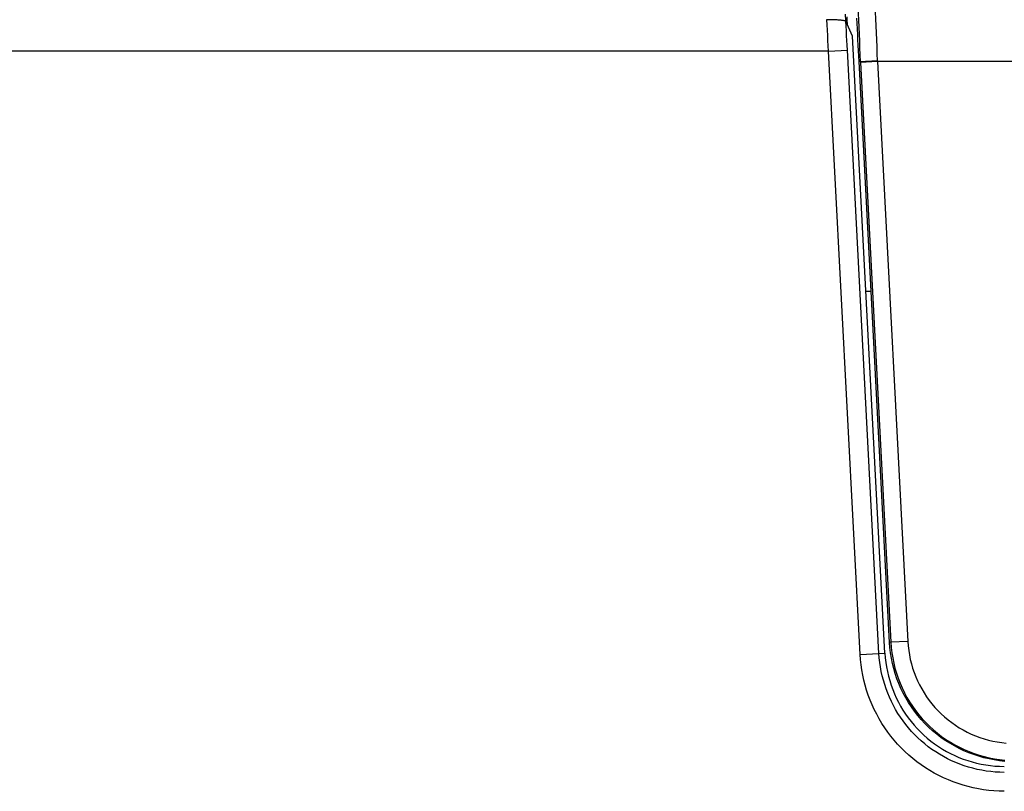
# Model space of a CAD drawing. Extents: x -377 to 260, y -238 to 127.
# Drawn here: x 180 to 184, y 40 to 43 of the extents above; entities that cross this region are included whole.
import ezdxf

# ---------------------------------------------------------------- set-up
doc = ezdxf.new("R2010")
doc.units = 0
doc.linetypes.add('PHANTOM', pattern=[15, 7.5, -1.5, 1.5, -1.5, 1.5, -1.5])
doc.layers.get('0').update_dxf_attribs({"linetype": 'CONTINUOUS'})

msp = doc.modelspace()

# ---------------------------------------------------------------- linework, layer by layer
at = {"color": 7, "linetype": 'CONTINUOUS'}
for p, q in [((182.8393, 43.3472), (182.8373, 43.3472)), ((182.941, 43.282), (182.9144, 43.3409)), ((183.0691, 40.8374), (182.941, 43.282)), ((183.0872, 40.8799), (182.9666, 43.1811)), ((182.9939, 42.2721), (183.0142, 42.2721))]:
    msp.add_line(p, q, dxfattribs=at)
at = {"color": 7, "linetype": 'PHANTOM'}
for p, q in [((182.8454, 43.2226), (155.3397, 43.2226)), ((182.8454, 43.2226), (182.9202, 43.2266)), ((182.9706, 40.8322), (182.8454, 43.2226)), ((183.0455, 40.8362), (182.9202, 43.2266)), ((182.9716, 43.1813), (182.9666, 43.1811)), ((183.0391, 43.1815), (182.9718, 43.1779)), ((182.9718, 43.1779), (183.0922, 40.8801)), ((189.7913, 43.1815), (183.0391, 43.1815)), ((183.0391, 43.1815), (183.1595, 40.8836)), ((183.0922, 40.8801), (183.0872, 40.8799)), ((183.1595, 40.8836), (183.0922, 40.8801)), ((182.9706, 40.8322), (183.0455, 40.8362)), ((183.0455, 40.8362), (183.0691, 40.8374))]:
    msp.add_line(p, q, dxfattribs=at)
for points in [[(182.9619, 43.3993), (182.963, 43.3721), (182.9642, 43.3448), (182.9654, 43.3176), (182.9666, 43.2903), (182.9678, 43.2631), (182.969, 43.2358), (182.9703, 43.2086), (182.9716, 43.1813)], [(183.0295, 43.405), (183.0306, 43.3775), (183.0318, 43.35), (183.0329, 43.3224), (183.0341, 43.2949), (183.0353, 43.2674), (183.0365, 43.2399), (183.0377, 43.2124), (183.0389, 43.1849)], [(182.9109, 43.3694), (182.9123, 43.3422)], [(182.8454, 43.2226), (182.8443, 43.2434), (182.8433, 43.2642), (182.8423, 43.2849), (182.8413, 43.3057), (182.8403, 43.3264), (182.8393, 43.3472)], [(182.9202, 43.2266), (182.9192, 43.2456), (182.9182, 43.2647), (182.9173, 43.2837), (182.9163, 43.3028), (182.9153, 43.3219), (182.9144, 43.3409)], [(182.9716, 43.1813), (182.9728, 43.1814), (182.9765, 43.1816), (182.9832, 43.182), (182.9926, 43.1825), (183.0041, 43.1831), (183.0174, 43.1838), (183.0308, 43.1844), (183.0389, 43.1849)], [(182.9716, 43.1813), (182.9717, 43.1796), (182.9718, 43.1779)], [(183.0389, 43.1849), (183.039, 43.1832), (183.0391, 43.1815)], [(183.0922, 40.8801), (183.0938, 40.8593), (183.0964, 40.8387), (183.0998, 40.8181), (183.1039, 40.7976), (183.1089, 40.7774), (183.1148, 40.7574), (183.1215, 40.7376), (183.129, 40.7182), (183.1373, 40.6991), (183.1464, 40.6803), (183.1563, 40.662), (183.167, 40.6441), (183.1784, 40.6267), (183.1906, 40.6097), (183.2034, 40.5933), (183.2169, 40.5774), (183.2311, 40.5622), (183.2459, 40.5476), (183.2613, 40.5335), (183.2773, 40.5202), (183.2938, 40.5075), (183.3109, 40.4955), (183.3285, 40.4843), (183.3465, 40.4738), (183.3649, 40.4641), (183.3838, 40.4552), (183.403, 40.447), (183.4225, 40.4397), (183.4423, 40.4332), (183.4624, 40.4276), (183.4827, 40.4228), (183.5031, 40.4189), (183.5238, 40.4158), (183.5445, 40.4135)], [(183.1595, 40.8836), (183.1609, 40.8657), (183.1632, 40.8478), (183.1661, 40.8301), (183.1697, 40.8124), (183.174, 40.7949), (183.179, 40.7777), (183.1848, 40.7606), (183.1913, 40.7438), (183.1985, 40.7273), (183.2064, 40.7111), (183.2149, 40.6953), (183.2242, 40.6798), (183.234, 40.6647), (183.2445, 40.6501), (183.2556, 40.6359), (183.2673, 40.6222), (183.2795, 40.609), (183.2923, 40.5965), (183.3056, 40.5843), (183.3194, 40.5728), (183.3337, 40.5619), (183.3484, 40.5515), (183.3636, 40.5418), (183.3792, 40.5328), (183.3951, 40.5244), (183.4114, 40.5167), (183.4279, 40.5096), (183.4448, 40.5033), (183.4619, 40.4977), (183.4792, 40.4928), (183.4968, 40.4887), (183.5144, 40.4853), (183.5323, 40.4827), (183.5501, 40.4807)], [(183.5422, 40.2898), (183.5215, 40.2902), (183.5009, 40.2915), (183.4803, 40.2934), (183.4598, 40.2961), (183.4394, 40.2994), (183.4191, 40.3035), (183.399, 40.3083), (183.3791, 40.3138), (183.3594, 40.3201), (183.3399, 40.3271), (183.3207, 40.3347), (183.3018, 40.3431), (183.2831, 40.3521), (183.2649, 40.3618), (183.247, 40.3722), (183.2295, 40.3832), (183.2123, 40.3948), (183.1957, 40.407), (183.1794, 40.4198), (183.1637, 40.4332), (183.1485, 40.4472), (183.1337, 40.4617), (183.1195, 40.4767), (183.1059, 40.4923), (183.0928, 40.5083), (183.0803, 40.5247), (183.0684, 40.5417), (183.0571, 40.559), (183.0465, 40.5767), (183.0365, 40.5949), (183.0271, 40.6133), (183.0185, 40.6321), (183.0105, 40.6512), (183.0032, 40.6705), (182.9967, 40.6901), (182.9908, 40.71), (182.9856, 40.73), (182.9812, 40.7502), (182.9775, 40.7706), (182.9745, 40.791), (182.9721, 40.8116), (182.9706, 40.8322)], [(183.5422, 40.3647), (183.5243, 40.3651), (183.5063, 40.3662), (183.4884, 40.3679), (183.4706, 40.3702), (183.4529, 40.3731), (183.4352, 40.3766), (183.4178, 40.3808), (183.4004, 40.3856), (183.3833, 40.3911), (183.3664, 40.3971), (183.3497, 40.4038), (183.3332, 40.4111), (183.3171, 40.4189), (183.3012, 40.4273), (183.2856, 40.4363), (183.2704, 40.4459), (183.2555, 40.456), (183.241, 40.4666), (183.2269, 40.4778), (183.2133, 40.4894), (183.2, 40.5015), (183.1872, 40.5141), (183.1749, 40.5272), (183.163, 40.5407), (183.1516, 40.5546), (183.1408, 40.5689), (183.1304, 40.5836), (183.1206, 40.5987), (183.1114, 40.6141), (183.1027, 40.6299), (183.0946, 40.6459), (183.0871, 40.6622), (183.0801, 40.6788), (183.0738, 40.6956), (183.0681, 40.7127), (183.063, 40.7299), (183.0585, 40.7473), (183.0547, 40.7649), (183.0515, 40.7826), (183.0489, 40.8003), (183.0468, 40.8182), (183.0455, 40.8362)]]:
    msp.add_lwpolyline(points, dxfattribs=at)
at = {"color": 7, "linetype": 'CONTINUOUS'}
for points in [[(182.9178, 43.3586), (182.9186, 43.3423)], [(182.9666, 43.1811), (182.9655, 43.2026), (182.9644, 43.2242), (182.9633, 43.2458), (182.9622, 43.2674), (182.9612, 43.289), (182.9601, 43.3106), (182.9591, 43.3321), (182.9581, 43.3538)], [(182.9078, 43.3433), (182.9048, 43.3438), (182.9017, 43.3443), (182.8988, 43.3446), (182.896, 43.3449), (182.8928, 43.3452), (182.8895, 43.3455), (182.8864, 43.3457), (182.8832, 43.3459), (182.8799, 43.3461), (182.8768, 43.3463), (182.8737, 43.3464), (182.8706, 43.3466), (182.8672, 43.3467), (182.8641, 43.3468), (182.8605, 43.3469), (182.8573, 43.347), (182.8538, 43.3471), (182.8507, 43.3471), (182.8475, 43.3471), (182.8441, 43.3472), (182.8417, 43.3472)], [(182.9144, 43.3409), (182.9134, 43.3417), (182.9104, 43.3427), (182.9078, 43.3433)], [(182.9187, 43.3411), (182.9188, 43.3389), (182.9189, 43.3364), (182.9191, 43.3338), (182.9192, 43.3316), (182.9192, 43.3301)], [(183.5442, 40.4085), (183.5232, 40.4108), (183.5024, 40.4139), (183.4817, 40.4179), (183.4612, 40.4227), (183.441, 40.4284), (183.4209, 40.435), (183.4012, 40.4424), (183.3818, 40.4506), (183.3628, 40.4596), (183.3442, 40.4694), (183.326, 40.48), (183.3082, 40.4913), (183.291, 40.5034), (183.2743, 40.5162), (183.2581, 40.5297), (183.2424, 40.5439), (183.2275, 40.5588), (183.2132, 40.5742), (183.1995, 40.5902), (183.1865, 40.6068), (183.1742, 40.6239), (183.1627, 40.6415), (183.1519, 40.6596), (183.1419, 40.6782), (183.1327, 40.6971), (183.1243, 40.7164), (183.1167, 40.736), (183.11, 40.756), (183.1041, 40.7762), (183.099, 40.7967), (183.0949, 40.8173), (183.0914, 40.8381), (183.0888, 40.859), (183.0872, 40.8799)], [(183.0691, 40.8374), (183.0705, 40.819), (183.0727, 40.8007), (183.0755, 40.7825), (183.079, 40.7644), (183.0831, 40.7464), (183.088, 40.7286), (183.0936, 40.7109), (183.0998, 40.6936), (183.1067, 40.6765), (183.1143, 40.6597), (183.1225, 40.6432), (183.1313, 40.627), (183.1407, 40.6113), (183.1507, 40.5959), (183.1614, 40.5808), (183.1726, 40.5662), (183.1845, 40.5521), (183.1968, 40.5384), (183.2097, 40.5252), (183.2231, 40.5124), (183.2369, 40.5003), (183.2512, 40.4887), (183.266, 40.4776), (183.2812, 40.4671), (183.2968, 40.4573), (183.3127, 40.448), (183.329, 40.4394), (183.3457, 40.4314), (183.3626, 40.4241), (183.3798, 40.4174), (183.3972, 40.4114), (183.4149, 40.4061), (183.4325, 40.4016), (183.4505, 40.3976), (183.4687, 40.3944), (183.487, 40.3919), (183.5053, 40.39), (183.5237, 40.3888), (183.5422, 40.3884)]]:
    msp.add_lwpolyline(points, dxfattribs=at)
msp.add_lwpolyline([(182.8417, 43.3472), (182.8401, 43.3472), (182.8393, 43.3472, -1)], format="xyb", dxfattribs=at)

doc.saveas('drawing.dxf')
